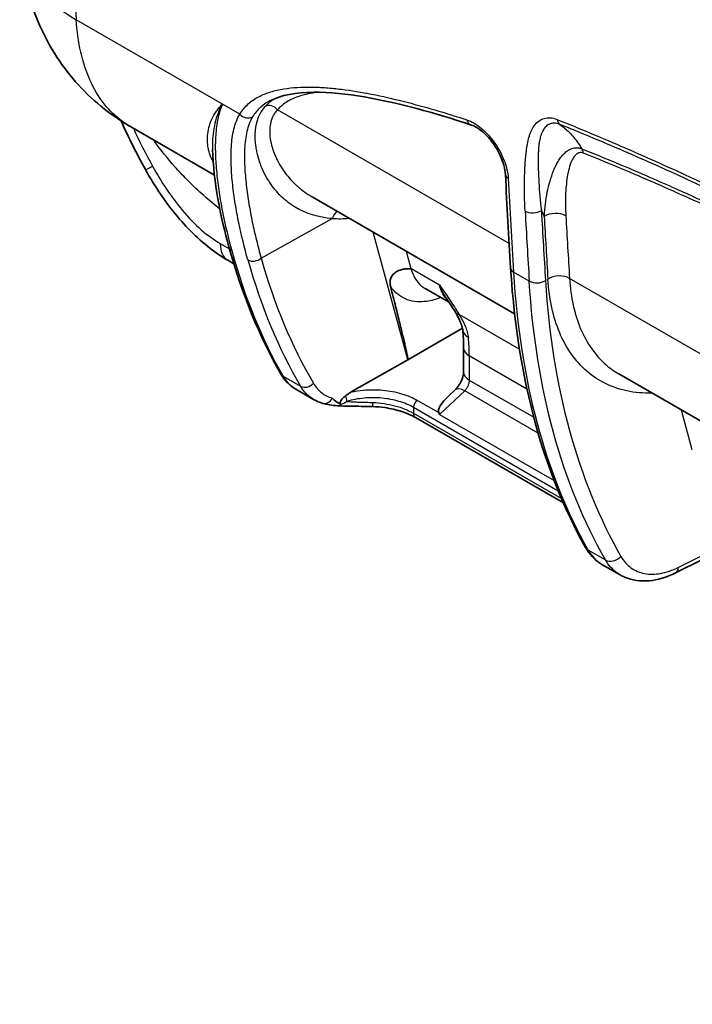
# Model space of a CAD drawing. Units: millimetres. Extents: x 43 to 3768, y 24 to 1850.
# Drawn here: x 172 to 247, y 210 to 321 of the extents above; entities that cross this region are included whole.
import ezdxf

# ---------------------------------------------------------------- set-up
doc = ezdxf.new("R2010")
doc.units = ezdxf.units.MM
doc.header["$LTSCALE"] = 3
doc.layers.add('Visible (ISO)', color=7, linetype='Continuous', lineweight=35)
doc.layers.add('Visible Narrow (ISO)', color=7, linetype='Continuous', lineweight=25)

msp = doc.modelspace()

# ---------------------------------------------------------------- linework, layer by layer
at = {"layer": 'Visible (ISO)'}
for p, q in [((201.884, 313.595), (201.884, 313.595)), ((203.323, 312.764), (203.323, 312.764)), ((183.939, 309.298), (183.938, 309.298)), ((193.484, 303.786), (183.938, 309.297)), ((236.571, 308.222), (236.57, 308.222)), ((195.548, 302.594), (195.548, 302.595)), ((227.31, 288.153), (204.502, 301.322)), ((230.303, 299.988), (230.303, 299.988)), ((194.984, 294.184), (195.655, 293.797)), ((197.721, 292.604), (197.721, 292.604)), ((219.932, 289.445), (217.229, 291.006)), ((215.281, 282.964), (221.428, 286.513)), ((229.386, 286.955), (229.386, 286.955)), ((221.561, 284.311), (221.561, 281.573)), ((215.281, 282.964), (208.896, 279.341)), ((362.165, 210.295), (239.06, 281.37)), ((204.655, 278.489), (202.65, 279.647)), ((219.947, 278.951), (220.596, 279.561)), ((216.129, 276.448), (232.804, 266.821)), ((234.932, 265.592), (234.932, 265.592)), ((239.191, 258.717), (237.157, 259.892)), ((248.486, 260.446), (245.434, 258.933))]:
    msp.add_line(p, q, dxfattribs=at)
for centre, major_axis, ratio, start_param, end_param in [((240.654, 306.652), (45.942, 29.236), 0.0452432, 4.7387159, 4.7387172), ((222.517, 289.411), (-1.876, -1.105), 0.3941203, 6.2831444, 6.2832327), ((223.624, 286.552), (-2.165, -0.23), 0.6439411, 6.283154, 6.2832086), ((224.857, 280.578), (6.093, 3.589), 0.2206309, 2.367627, 3.1274235), ((243.097, 270.289), (-5.917, -10.41), 0.5727584, 6.2792623, 6.2793201)]:
    msp.add_ellipse(centre, major_axis=major_axis, ratio=ratio, start_param=start_param, end_param=end_param, dxfattribs=at)
for points, knots in [([(183.905, 309.317), (181.633, 310.633), (179.555, 312.347), (176.077, 316.313), (174.643, 318.621), (172.541, 323.578), (171.876, 326.292), (171.578, 329.389), (171.549, 329.768), (171.527, 330.147)], [0.004548, 0.004548, 0.004548, 0.004548, 0.9340764, 0.9340764, 1.8754869, 1.8754869, 2.8507465, 2.8507465, 2.9862947, 2.9862947, 2.9862947, 2.9862947]), ([(222.356, 309.468), (218.279, 310.806), (214.238, 311.939), (208.396, 312.932), (206.448, 313.144), (202.749, 313.107), (200.976, 312.839), (199.646, 312.108)], [0, 0, 0, 0, 2.1031257, 2.1031257, 3.1885112, 3.1885112, 4.3109072, 4.3109072, 4.3109072, 4.3109072]), ([(226.271, 303.867), (226.255, 304.172), (226.197, 304.523), (225.998, 305.249), (225.857, 305.631), (225.591, 306.202), (225.49, 306.397), (225.325, 306.688), (225.267, 306.785), (225.026, 307.172), (224.825, 307.454), (224.33, 308.065), (224.021, 308.385), (223.415, 308.904), (223.11, 309.114), (222.662, 309.352), (222.501, 309.421), (222.356, 309.468)], [0, 0, 0, 0, 0.15103945, 0.15103945, 0.30010136, 0.30010136, 0.3776799, 0.3776799, 0.41740237, 0.41740237, 0.53734994, 0.53734994, 0.6974091, 0.6974091, 0.85240193, 0.85240193, 0.94517363, 0.94517363, 0.94517363, 0.94517363]), ([(194.984, 294.184), (193.414, 295.091), (191.919, 296.309), (189.18, 299.15), (187.907, 300.811), (186.414, 303.168), (186.048, 303.786), (185.701, 304.412)], [0, 0, 0, 0, 0.7174016, 0.7174016, 1.4448492, 1.4448492, 1.695664, 1.695664, 1.695664, 1.695664]), ([(215.607, 293.252), (215.6, 293.231), (215.581, 293.223), (215.559, 293.218), (215.537, 293.213), (215.511, 293.211), (215.484, 293.21), (215.429, 293.208), (215.367, 293.211), (215.301, 293.211), (215.17, 293.213), (215.023, 293.208), (214.868, 293.188), (214.714, 293.167), (214.555, 293.132), (214.395, 293.078), (214.236, 293.023), (214.077, 292.949), (213.931, 292.856), (213.859, 292.809), (213.789, 292.757), (213.723, 292.7), (213.657, 292.642), (213.595, 292.578), (213.541, 292.511), (213.486, 292.443), (213.439, 292.372), (213.401, 292.297), (213.362, 292.222), (213.333, 292.144), (213.312, 292.068), (213.27, 291.915), (213.262, 291.764), (213.27, 291.623), (213.279, 291.483), (213.303, 291.35), (213.336, 291.222)], [0, 0, 0, 0, 0.0001623527, 0.0001623527, 0.0001623527, 0.0003247055, 0.0003247055, 0.0003247055, 0.0006494109, 0.0006494109, 0.0006494109, 0.0012988219, 0.0012988219, 0.0012988219, 0.0019482328, 0.0019482328, 0.0019482328, 0.0025976437, 0.0025976437, 0.0025976437, 0.0029223492, 0.0029223492, 0.0029223492, 0.0032470547, 0.0032470547, 0.0032470547, 0.0035717601, 0.0035717601, 0.0035717601, 0.0038964656, 0.0038964656, 0.0038964656, 0.0045458765, 0.0045458765, 0.0045458765, 0.0051952875, 0.0051952875, 0.0051952875, 0.0051952875]), ([(235.307, 261.799), (232.32, 267.092), (230.062, 273.263), (227.731, 284.227), (227.143, 288.667), (226.864, 293.296)], [0, 0, 0, 0, 3.3271075, 3.3271075, 5.3778489, 5.3778489, 5.3778489, 5.3778489]), ([(221.459, 286.323), (221.45, 286.409), (221.429, 286.524), (221.376, 286.726), (221.352, 286.805), (221.306, 286.942), (221.285, 286.999), (221.197, 287.23), (221.117, 287.413), (220.911, 287.831), (220.781, 288.069), (220.641, 288.306)], [0, 0, 0, 0, 0.07091951, 0.07091951, 0.11233567, 0.11233567, 0.14044322, 0.14044322, 0.22499627, 0.22499627, 0.33245966, 0.33245966, 0.33245966, 0.33245966]), ([(202.609, 279.671), (202.037, 280.009), (201.541, 280.488), (201.092, 281.157), (201.028, 281.259), (200.967, 281.364)], [0.00798117, 0.00798117, 0.00798117, 0.00798117, 0.34840608, 0.34840608, 0.4080284, 0.4080284, 0.4080284, 0.4080284]), ([(220.596, 279.561), (220.663, 279.624), (220.737, 279.702), (220.888, 279.883), (220.967, 279.989), (221.12, 280.226), (221.196, 280.359), (221.33, 280.632), (221.388, 280.776), (221.478, 281.044), (221.511, 281.173), (221.55, 281.386), (221.559, 281.476), (221.561, 281.552), (221.561, 281.563), (221.561, 281.573)], [0, 0, 0, 0, 0.04466924, 0.04466924, 0.09273258, 0.09273258, 0.14524336, 0.14524336, 0.19959854, 0.19959854, 0.25285794, 0.25285794, 0.30185699, 0.30185699, 0.31037175, 0.31037175, 0.31037175, 0.31037175]), ([(206.748, 278.647), (206.75, 278.645), (206.751, 278.643), (206.902, 278.491), (207.059, 278.353), (207.391, 278.113), (207.57, 278.008), (207.758, 277.927)], [-0.24878228, -0.24878228, -0.24878228, -0.24878228, -0.2473568, -0.2473568, -0.12417328, -0.12417328, -0.00222416, -0.00222416, -0.00222416, -0.00222416]), ([(207.758, 277.927), (207.735, 277.938), (207.715, 277.954), (207.682, 277.994), (207.671, 278.019), (207.656, 278.079), (207.655, 278.115), (207.666, 278.193), (207.677, 278.233), (207.712, 278.322), (207.74, 278.376), (207.861, 278.555), (207.966, 278.661), (208.127, 278.806), (208.194, 278.86), (208.26, 278.911)], [0.00219589, 0.00219589, 0.00219589, 0.00219589, 0.01746777, 0.01746777, 0.03197361, 0.03197361, 0.04775114, 0.04775114, 0.0634106, 0.0634106, 0.08191932, 0.08191932, 0.11925271, 0.11925271, 0.14418614, 0.14418614, 0.14418614, 0.14418614]), ([(208.26, 278.911), (208.365, 278.991), (208.471, 279.068), (208.683, 279.212), (208.79, 279.28), (208.897, 279.341)], [0, 0, 0, 0, 0.05183667, 0.05183667, 0.10368131, 0.10368131, 0.10368131, 0.10368131]), ([(211.302, 277.689), (210.606, 277.713), (209.903, 277.715), (208.566, 277.729), (207.92, 277.742), (206.734, 277.833), (206.187, 277.913), (205.696, 278.051)], [0, 0, 0, 0, 0.24378888, 0.24378888, 0.49482471, 0.49482471, 0.75535101, 0.75535101, 0.75535101, 0.75535101]), ([(216.129, 276.448), (215.688, 276.702), (215.163, 276.934), (213.999, 277.318), (213.34, 277.47), (212.219, 277.631), (211.76, 277.672), (211.302, 277.689)], [0, 0, 0, 0, 0.23095191, 0.23095191, 0.47217198, 0.47217198, 0.63235543, 0.63235543, 0.63235543, 0.63235543]), ([(237.103, 259.924), (236.478, 260.296), (235.937, 260.823), (235.445, 261.564), (235.374, 261.68), (235.307, 261.799)], [0.01082789, 0.01082789, 0.01082789, 0.01082789, 0.38877557, 0.38877557, 0.45663675, 0.45663675, 0.45663675, 0.45663675]), ([(245.434, 258.933), (244.452, 258.446), (243.442, 258.138), (241.507, 257.962), (240.549, 258.094), (239.531, 258.534), (239.358, 258.621), (239.19, 258.718)], [0, 0, 0, 0, 0.458416, 0.458416, 0.9139679, 0.9139679, 1.0107569, 1.0107569, 1.0107569, 1.0107569])]:
    msp.add_open_spline(points, degree=3, knots=knots, dxfattribs=at)
for points in [[(185.701, 304.412), (184.709, 306.202), (183.79, 308.038), (182.95, 309.9)], [(195.118, 295.646), (194.143, 299.185), (193.377, 302.959), (193.26, 306.685)], [(226.864, 293.296), (226.653, 296.81), (226.455, 300.334), (226.271, 303.867)], [(200.967, 281.364), (198.527, 285.603), (196.561, 290.409), (195.118, 295.646)], [(220.641, 288.306), (220.332, 288.831), (219.988, 289.367), (219.631, 289.901)], [(221.561, 284.311), (221.561, 285.01), (221.527, 285.684), (221.459, 286.323)], [(239.058, 281.371), (239.059, 281.371), (239.06, 281.37), (239.06, 281.37)], [(202.649, 279.647), (202.65, 279.647), (202.65, 279.647), (202.65, 279.647)], [(205.696, 278.051), (205.331, 278.154), (204.98, 278.301), (204.655, 278.489)], [(218.855, 276.799), (218.821, 276.873), (218.787, 276.944), (218.754, 277.009)]]:
    msp.add_open_spline(points, degree=3, dxfattribs=at)
msp.add_rational_spline([(213.336, 291.222), (214.631, 286.088), (215.281, 283.344), (215.281, 283.005)], [1, 0.9981757799, 0.9981757799, 1], degree=3, dxfattribs=at)
at = {"layer": 'Visible Narrow (ISO)'}
for p, q in [((194.388, 311.792), (177.904, 321.309)), ((202.474, 313.655), (202.473, 313.655)), ((198.634, 312.707), (198.634, 312.707)), ((199.659, 312.115), (199.659, 312.115)), ((203.183, 312.721), (203.183, 312.721)), ((196.337, 310.667), (194.388, 311.792)), ((226.7, 296.072), (200.58, 311.153)), ((230.42, 308.653), (230.42, 308.653)), ((233.696, 306.762), (233.696, 306.762)), ((234.522, 306.285), (234.522, 306.285)), ((229.998, 303.958), (229.998, 303.958)), ((195.521, 302.842), (195.521, 302.842)), ((195.533, 302.731), (195.533, 302.731)), ((230.048, 302.918), (230.048, 302.918)), ((230.071, 302.55), (230.071, 302.55)), ((197.163, 301.872), (197.163, 301.872)), ((198.744, 294.432), (206.748, 298.895)), ((205.466, 299.059), (205.466, 299.06)), ((205.519, 299.049), (205.519, 299.049)), ((205.531, 299.047), (205.531, 299.047)), ((205.682, 299.02), (205.682, 299.02)), ((196.213, 298.463), (196.213, 298.463)), ((197.985, 297.402), (197.985, 297.403)), ((215.281, 283.005), (211.38, 297.351)), ((194.127, 296.078), (195.164, 295.479)), ((215.072, 295.219), (215.607, 293.252)), ((215.607, 293.252), (215.618, 293.283)), ((215.618, 293.283), (218.83, 291.428)), ((214.186, 292.994), (214.186, 292.994)), ((228.96, 291.832), (227.183, 292.858)), ((361.557, 218.212), (233.5, 292.146)), ((229.02, 290.925), (229.02, 290.925)), ((219.374, 290.154), (219.374, 290.154)), ((229.113, 289.728), (229.113, 289.728)), ((221.03, 288.093), (227.857, 284.151)), ((228.701, 279.669), (222.199, 283.423)), ((222.199, 283.423), (222.199, 280.684)), ((215.281, 282.964), (215.281, 283.005)), ((229.934, 282.952), (229.935, 282.952)), ((201.223, 281.112), (203.194, 279.974)), ((222.199, 280.684), (229.465, 276.489)), ((221.688, 279.461), (218.855, 276.799)), ((229.965, 274.683), (221.688, 279.461)), ((232.234, 268.164), (215.903, 277.593)), ((215.903, 277.593), (215.903, 276.946)), ((216.361, 278.39), (218.754, 277.009)), ((230.784, 278.466), (230.784, 278.466)), ((215.903, 276.946), (232.591, 267.312)), ((218.855, 276.799), (231.764, 269.346)), ((247.338, 272.823), (246.123, 277.292)), ((231.554, 275.283), (231.554, 275.283)), ((232.06, 273.473), (232.06, 273.473)), ((233.879, 268.125), (233.88, 268.124)), ((234.356, 266.939), (234.355, 266.94)), ((234.716, 266.085), (234.717, 266.084)), ((235.565, 261.543), (237.561, 260.39)), ((245.761, 259.561), (248.813, 261.074))]:
    msp.add_line(p, q, dxfattribs=at)
for centre, major_axis, ratio, start_param, end_param in [((1163.823, 1058.058), (675.959, 1344.116), 0.5362888, 2.3724088, 2.3919102), ((193.264, 331.379), (-21.737, -1.231), 0.6177926, 6.2831851, 7.034903), ((199.812, 310.649), (-0.819, 0.718), 0.8343763, 4.4848511, 5.9995911), ((197.105, 311.17), (-0.934, 0.559), 0.8164002, 1.1940622, 2.7149415), ((222.696, 310.503), (-0.339, -1.034), 0.6973066, 5.4204524, 6.2831854), ((233.011, 310.648), (-0.485, -1.213), 0.6662996, 5.4585372, 6.1335967), ((238.025, 305.133), (-1.701, 2.946), 0.5773503, 6.1199092, 6.1200881), ((233.83, 305.475), (0.645, 1.618), 0.6675436, 5.4620502, 5.8365804), ((238.025, 305.133), (1.701, -2.946), 0.5773503, 1.993973, 1.9942375), ((189.89, 306.735), (-4.189, -2.322), 0.0245638, 0, 0.6156931), ((227.358, 303.923), (-1.087, -0.057), 0.61057, 0, 0.7544955), ((1281.727, 995.673), (-744.149, -1311.581), 0.5722937, 5.5522541, 5.5611396), ((229.419, 300.33), (-1.304, -0.072), 0.6108752, 0.7523999, 2.3057754), ((1082.692, 1191.445), (-661.974, -1107.233), 0.5873385, 5.9131218, 5.9139909), ((1311.997, 977.9), (-773.058, -1293.034), 0.5873385, 5.5677085, 5.5743499), ((208.26, 297.991), (0.132, 2.173), 0.7742684, 0.6997382, 1.1892071), ((214.768, 318.818), (-13.555, -17.975), 0.6378344, 0.4000308, 0.517675), ((1311.089, 978.442), (773.711, 1294.165), 0.5873299, 2.426108, 2.4327494), ((231.855, 298.401), (-1.739, -0.098), 0.6112457, 3.8935919, 5.4469682), ((1312.035, 977.921), (772.89, 1292.754), 0.5873385, 2.4268141, 2.4327572), ((1313.244, 977.197), (-772.019, -1291.244), 0.5873499, 5.5684172, 5.5743604), ((197.052, 297.767), (-2.068, -3.582), 0.5773503, 5.4977871, 6.2831853), ((196.168, 295.935), (-1.049, -0.289), 0.7115657, 0, 0.6105021), ((256.818, 348.745), (-37.056, -84.91), 0.6194022, 5.6298925, 5.8535577), ((197.987, 294.884), (-1.048, -0.295), 0.7075355, 0.6064896, 2.1604627), ((260.245, 346.767), (38.546, 84.117), 0.6372045, 2.4979686, 2.7216336), ((261.173, 346.491), (38.201, 83.338), 0.6373142, 2.4980331, 2.7216981), ((227.951, 293.361), (-1.087, -0.065), 0.6154101, 0, 0.7495069), ((232.272, 291.34), (-1.738, -0.107), 0.6143876, 3.8901595, 5.4435425), ((229.882, 292.436), (-1.304, -0.081), 0.6143876, 0.7485669, 2.3019499), ((222.517, 289.411), (-1.876, -1.105), 0.3941203, 0.0000478, 0.460284), ((223.624, 286.552), (-2.165, -0.23), 0.6439411, 0.0000265, 0.7209734), ((207.417, 274.206), (-10.257, -19.186), 0.5547635, 2.3377208, 2.4563184), ((223.739, 284.311), (-2.177, 0), 0.5773503, 0, 0.7853982), ((201.911, 281.908), (-0.943, -0.543), 0.777085, 0, 0.42147), ((223.739, 281.573), (-2.177, 0), 0.5773503, 0, 0.7853982), ((203.882, 280.769), (-0.939, -0.55), 0.7702948, 0.4156476, 1.9708405), ((222.087, 277.974), (-1.491, 1.587), 0.4274797, 5.3850344, 6.2831853), ((205.992, 279.099), (-0.296, -1.048), 0.7993364, 0, 1.3580637), ((208.122, 278.616), (-0.182, 0.627), 0.3546985, 4.0428134, 5.0959116), ((211.341, 278.777), (-0.039, -1.088), 0.016052, 0, 0.9554609), ((216.365, 277.859), (0.327, 0.566), 0.5773503, 0.7941248, 2.3561945), ((216.673, 277.391), (-0.544, -0.943), 0.5773503, 5.4977871, 6.2831853), ((236.255, 262.335), (-0.948, -0.535), 0.7755175, 0, 0.4280792), ((243.097, 270.289), (-5.917, -10.41), 0.5727585, 5.9525572, 6.2792641), ((238.389, 261.34), (-1.133, -0.651), 0.768808, 0.4222689, 1.9774158), ((244.854, 260.104), (0.58, -1.17), 0.5977121, 0, 0.8221434)]:
    msp.add_ellipse(centre, major_axis=major_axis, ratio=ratio, start_param=start_param, end_param=end_param, dxfattribs=at)
for points, knots in [([(183.938, 309.298), (183.652, 309.463), (183.374, 309.643), (183.105, 309.838), (182.346, 310.387), (181.657, 311.054), (181.051, 311.823), (180.439, 312.6), (179.911, 313.482), (179.474, 314.446), (179.026, 315.434), (178.674, 316.507), (178.415, 317.637), (178.146, 318.813), (177.979, 320.049), (177.904, 321.309)], [2.35867177, 2.35867177, 2.35867177, 2.35867177, 2.41531563, 2.41531563, 2.41531563, 2.57498882, 2.57498882, 2.57498882, 2.73641923, 2.73641923, 2.73641923, 2.90180502, 2.90180502, 2.90180502, 3.07392048, 3.07392048, 3.07392048, 3.07392048]), ([(196.337, 310.667), (196.605, 311.115), (196.924, 311.492), (197.283, 311.812), (197.643, 312.132), (198.041, 312.398), (198.469, 312.623), (198.683, 312.735), (198.906, 312.837), (199.132, 312.929), (199.359, 313.02), (199.591, 313.101), (199.828, 313.174), (200.3, 313.318), (200.789, 313.428), (201.291, 313.511), (202.295, 313.676), (203.353, 313.731), (204.444, 313.715), (204.99, 313.707), (205.545, 313.68), (206.103, 313.637), (206.662, 313.595), (207.225, 313.538), (207.791, 313.468), (210.059, 313.187), (212.386, 312.706), (214.748, 312.112), (217.109, 311.517), (219.506, 310.803), (221.927, 310.01)], [0, 0, 0, 0, 0.00310836, 0.00310836, 0.00310836, 0.00621672, 0.00621672, 0.00621672, 0.0077709, 0.0077709, 0.0077709, 0.00932508, 0.00932508, 0.00932508, 0.01243344, 0.01243344, 0.01243344, 0.01865016, 0.01865016, 0.01865016, 0.02175852, 0.02175852, 0.02175852, 0.02486688, 0.02486688, 0.02486688, 0.037300319, 0.037300319, 0.037300319, 0.049733759, 0.049733759, 0.049733759, 0.049733759]), ([(205.121, 313.125), (204.734, 313.078), (204.365, 313.016), (204.016, 312.94), (203.998, 312.936), (203.98, 312.933), (203.962, 312.928), (203.738, 312.879), (203.522, 312.823), (203.314, 312.761), (203.21, 312.731), (203.108, 312.698), (203.008, 312.665), (202.915, 312.633), (202.823, 312.6), (202.732, 312.566), (202.726, 312.563), (202.721, 312.561), (202.714, 312.559), (202.502, 312.477), (202.298, 312.388), (202.105, 312.292), (201.917, 312.198), (201.739, 312.097), (201.569, 311.988), (201.564, 311.985), (201.559, 311.982), (201.553, 311.978), (201.172, 311.733), (200.847, 311.457), (200.58, 311.153)], [0.76153108, 0.76153108, 0.76153108, 0.76153108, 0.8099807, 0.8099807, 0.8099807, 0.8125, 0.8125, 0.8125, 0.84375, 0.84375, 0.84375, 0.859375, 0.859375, 0.859375, 0.87402344, 0.87402344, 0.87402344, 0.875, 0.875, 0.875, 0.90625, 0.90625, 0.90625, 0.93652344, 0.93652344, 0.93652344, 0.9375, 0.9375, 0.9375, 1, 1, 1, 1]), ([(199.646, 312.108), (199.305, 311.921), (198.985, 311.705), (198.692, 311.451), (198.674, 311.436), (198.656, 311.42), (198.638, 311.404), (198.306, 311.108), (198.013, 310.76), (197.767, 310.346)], [0.0429403595, 0.0429403595, 0.0429403595, 0.0429403595, 0.0454462755, 0.0454462755, 0.0454462755, 0.0456009591, 0.0456009591, 0.0456009591, 0.0484760272, 0.0484760272, 0.0484760272, 0.0484760272]), ([(199.193, 311.529), (199.216, 311.555), (199.24, 311.581), (199.263, 311.607), (199.406, 311.761), (199.56, 311.905), (199.722, 312.039), (199.853, 312.148), (199.991, 312.251), (200.134, 312.347)], [0, 0, 0, 0, 0.005115753, 0.005115753, 0.005115753, 0.035961024, 0.035961024, 0.035961024, 0.061050093, 0.061050093, 0.061050093, 0.061050093]), ([(193.34, 305.247), (193.323, 305.279), (193.307, 305.31), (193.13, 305.651), (193.004, 305.963), (192.861, 306.436), (192.821, 306.595), (192.757, 306.915), (192.732, 307.076), (192.68, 307.558), (192.675, 307.88), (192.746, 308.84), (192.905, 309.476), (193.323, 310.395), (193.494, 310.696), (193.795, 311.125), (193.903, 311.264), (194.076, 311.467), (194.136, 311.534), (194.259, 311.665), (194.323, 311.729), (194.388, 311.792)], [0.00208062, 0.00208062, 0.00208062, 0.00208062, 0.002316033, 0.002316033, 0.004632067, 0.004632067, 0.005790083, 0.005790083, 0.0069481, 0.0069481, 0.009264133, 0.009264133, 0.0138962, 0.0138962, 0.016212233, 0.016212233, 0.01737025, 0.01737025, 0.017949258, 0.017949258, 0.018528266, 0.018528266, 0.018528266, 0.018528266]), ([(194.388, 311.792), (194.191, 311.466), (194.021, 311.119), (193.736, 310.394), (193.62, 310.016), (193.348, 308.857), (193.263, 308.052), (193.253, 307.053), (193.255, 306.869), (193.26, 306.685)], [-0.000047269, -0.000047269, -0.000047269, -0.000047269, 0.002263747, 0.002263747, 0.004574763, 0.004574763, 0.009196794, 0.009196794, 0.010234199, 0.010234199, 0.010234199, 0.010234199]), ([(194.388, 311.792), (194.276, 311.54), (194.177, 311.276), (194.091, 311.004), (194.082, 310.974), (194.073, 310.944), (194.063, 310.914), (193.98, 310.638), (193.908, 310.353), (193.849, 310.061), (193.843, 310.032), (193.837, 310.002), (193.831, 309.972), (193.709, 309.353), (193.638, 308.708), (193.602, 308.048), (193.6, 308.02), (193.599, 307.992), (193.597, 307.965), (193.564, 307.299), (193.566, 306.619), (193.594, 305.932), (193.595, 305.908), (193.596, 305.884), (193.597, 305.86), (193.627, 305.167), (193.683, 304.468), (193.757, 303.77), (193.759, 303.751), (193.761, 303.731), (193.763, 303.712), (193.916, 302.287), (194.147, 300.866), (194.427, 299.465), (194.429, 299.455), (194.431, 299.446), (194.432, 299.436), (194.715, 298.026), (195.05, 296.635), (195.426, 295.27)], [0, 0, 0, 0, 0.001598726, 0.001598726, 0.001598726, 0.001772872, 0.001772872, 0.001772872, 0.003380573, 0.003380573, 0.003380573, 0.003545744, 0.003545744, 0.003545744, 0.006948619, 0.006948619, 0.006948619, 0.007091489, 0.007091489, 0.007091489, 0.010517612, 0.010517612, 0.010517612, 0.010637233, 0.010637233, 0.010637233, 0.014087162, 0.014087162, 0.014087162, 0.014182977, 0.014182977, 0.014182977, 0.021226511, 0.021226511, 0.021226511, 0.021274466, 0.021274466, 0.021274466, 0.028365955, 0.028365955, 0.028365955, 0.028365955]), ([(206.748, 298.895), (205.209, 298.992), (203.81, 299.423), (202.564, 300.18), (202.544, 300.192), (202.524, 300.205), (202.505, 300.216), (202.198, 300.406), (201.905, 300.615), (201.623, 300.841), (201.359, 301.054), (201.106, 301.282), (200.865, 301.526), (200.849, 301.543), (200.832, 301.559), (200.817, 301.575), (200.568, 301.832), (200.333, 302.104), (200.112, 302.391), (200.001, 302.535), (199.894, 302.682), (199.791, 302.834), (199.7, 302.966), (199.613, 303.102), (199.528, 303.24), (199.516, 303.26), (199.504, 303.28), (199.492, 303.3), (199.119, 303.919), (198.807, 304.588), (198.567, 305.299), (198.564, 305.307), (198.561, 305.316), (198.558, 305.325), (198.442, 305.672), (198.344, 306.029), (198.266, 306.393), (198.226, 306.579), (198.192, 306.768), (198.164, 306.958), (198.15, 307.053), (198.137, 307.148), (198.126, 307.244), (198.12, 307.292), (198.115, 307.34), (198.111, 307.388), (198.108, 307.412), (198.106, 307.436), (198.104, 307.46), (198.102, 307.485), (198.099, 307.51), (198.098, 307.533), (198.068, 307.9), (198.062, 308.27), (198.086, 308.639), (198.087, 308.641), (198.087, 308.644), (198.087, 308.646), (198.11, 308.99), (198.16, 309.332), (198.24, 309.66), (198.243, 309.671), (198.246, 309.682), (198.248, 309.693), (198.25, 309.699), (198.251, 309.704), (198.252, 309.71), (198.254, 309.715), (198.255, 309.721), (198.257, 309.726), (198.337, 310.035), (198.448, 310.348), (198.601, 310.652), (198.609, 310.668), (198.618, 310.685), (198.626, 310.701), (198.775, 310.988), (198.962, 311.267), (199.193, 311.529)], [0, 0, 0, 0, 0.2460937, 0.2460937, 0.2460937, 0.25, 0.25, 0.25, 0.3125, 0.3125, 0.3125, 0.3710937, 0.3710937, 0.3710937, 0.375, 0.375, 0.375, 0.4375, 0.4375, 0.4375, 0.46875, 0.46875, 0.46875, 0.4960937, 0.4960937, 0.4960937, 0.5, 0.5, 0.5, 0.625, 0.625, 0.625, 0.6265407, 0.6265407, 0.6265407, 0.6875, 0.6875, 0.6875, 0.71875, 0.71875, 0.71875, 0.734375, 0.734375, 0.734375, 0.7421875, 0.7421875, 0.7421875, 0.7460937, 0.7460937, 0.7460937, 0.75, 0.75, 0.75, 0.8125, 0.8125, 0.8125, 0.8128908, 0.8128908, 0.8128908, 0.8710937, 0.8710937, 0.8710937, 0.8730469, 0.8730469, 0.8730469, 0.8740234, 0.8740234, 0.8740234, 0.875, 0.875, 0.875, 0.9375, 0.9375, 0.9375, 0.9408256, 0.9408256, 0.9408256, 1, 1, 1, 1]), ([(200.58, 311.153), (200.478, 311.045), (200.386, 310.931), (200.302, 310.811), (200.26, 310.751), (200.22, 310.69), (200.183, 310.627), (200.164, 310.596), (200.146, 310.564), (200.128, 310.532), (200.11, 310.5), (200.093, 310.467), (200.077, 310.435), (200.012, 310.307), (199.956, 310.171), (199.907, 310.029), (199.86, 309.892), (199.821, 309.747), (199.79, 309.597), (199.789, 309.592), (199.788, 309.587), (199.787, 309.582), (199.731, 309.306), (199.702, 309.003), (199.704, 308.675), (199.704, 308.659), (199.704, 308.642), (199.704, 308.625), (199.709, 308.317), (199.743, 307.989), (199.806, 307.644), (199.807, 307.639), (199.808, 307.632), (199.809, 307.627), (199.865, 307.329), (199.945, 307.011), (200.054, 306.678), (200.161, 306.35), (200.297, 306.008), (200.465, 305.656), (200.468, 305.65), (200.471, 305.644), (200.473, 305.639), (200.611, 305.352), (200.772, 305.053), (200.96, 304.749), (201.147, 304.448), (201.36, 304.14), (201.602, 303.832), (201.604, 303.83), (201.607, 303.827), (201.608, 303.825), (201.789, 303.596), (202, 303.349), (202.246, 303.092), (202.369, 302.963), (202.501, 302.832), (202.643, 302.7), (202.714, 302.634), (202.787, 302.567), (202.862, 302.501), (202.9, 302.467), (202.938, 302.434), (202.977, 302.401), (202.997, 302.384), (203.017, 302.367), (203.036, 302.351), (203.047, 302.342), (203.057, 302.333), (203.068, 302.324), (203.075, 302.318), (203.083, 302.312), (203.09, 302.306), (203.092, 302.304), (203.096, 302.301), (203.096, 302.3), (203.185, 302.227), (203.368, 302.075), (203.658, 301.867), (203.875, 301.711), (204.153, 301.523), (204.502, 301.322)], [0, 0, 0, 0, 0.03125, 0.03125, 0.03125, 0.046875, 0.046875, 0.046875, 0.0546875, 0.0546875, 0.0546875, 0.0625, 0.0625, 0.0625, 0.09375, 0.09375, 0.09375, 0.12402344, 0.12402344, 0.12402344, 0.125, 0.125, 0.125, 0.1875, 0.1875, 0.1875, 0.19069542, 0.19069542, 0.19069542, 0.24902344, 0.24902344, 0.24902344, 0.25, 0.25, 0.25, 0.3125, 0.3125, 0.3125, 0.37402344, 0.37402344, 0.37402344, 0.375, 0.375, 0.375, 0.4375, 0.4375, 0.4375, 0.49951172, 0.49951172, 0.49951172, 0.5, 0.5, 0.5, 0.5625, 0.5625, 0.5625, 0.59375, 0.59375, 0.59375, 0.609375, 0.609375, 0.609375, 0.6171875, 0.6171875, 0.6171875, 0.62109375, 0.62109375, 0.62109375, 0.62316141, 0.62316141, 0.62316141, 0.62459311, 0.62459311, 0.62459311, 0.625, 0.625, 0.625, 0.6875, 0.6875, 0.6875, 0.73432819, 0.73432819, 0.73432819, 0.73432819]), ([(197.245, 294.219), (196.858, 295.595), (196.514, 296.996), (196.223, 298.414), (196.078, 299.124), (195.946, 299.837), (195.83, 300.553), (195.715, 301.27), (195.615, 301.989), (195.536, 302.708), (195.457, 303.426), (195.399, 304.145), (195.369, 304.859), (195.339, 305.573), (195.339, 306.281), (195.383, 306.974), (195.427, 307.667), (195.514, 308.336), (195.667, 308.959), (195.819, 309.58), (196.036, 310.156), (196.337, 310.667)], [0, 0, 0, 0, 0.007050898, 0.007050898, 0.007050898, 0.010576347, 0.010576347, 0.010576347, 0.014101796, 0.014101796, 0.014101796, 0.017627246, 0.017627246, 0.017627246, 0.021152695, 0.021152695, 0.021152695, 0.024681974, 0.024681974, 0.024681974, 0.028203593, 0.028203593, 0.028203593, 0.028203593]), ([(197.767, 310.346), (197.475, 309.855), (197.272, 309.297), (196.993, 308.091), (196.917, 307.442), (196.848, 306.101), (196.856, 305.416), (196.925, 304.035), (196.986, 303.34), (197.146, 301.949), (197.246, 301.254), (197.475, 299.868), (197.605, 299.178), (197.89, 297.806), (198.045, 297.124), (198.295, 296.109), (198.381, 295.771), (198.558, 295.1), (198.65, 294.764), (198.744, 294.432)], [0, 0, 0, 0, 0.00341862, 0.00341862, 0.006837239, 0.006837239, 0.010255859, 0.010255859, 0.013674478, 0.013674478, 0.017093098, 0.017093098, 0.020511718, 0.020511718, 0.023930337, 0.023930337, 0.025639647, 0.025639647, 0.027348957, 0.027348957, 0.027348957, 0.027348957]), ([(221.927, 310.01), (222.193, 309.923), (222.467, 309.797), (222.739, 309.639), (223.011, 309.48), (223.285, 309.289), (223.556, 309.064), (223.828, 308.839), (224.09, 308.588), (224.342, 308.313), (224.593, 308.038), (224.837, 307.735), (225.058, 307.421), (225.28, 307.107), (225.483, 306.779), (225.667, 306.438), (225.85, 306.097), (226.007, 305.755), (226.138, 305.412), (226.27, 305.069), (226.376, 304.721), (226.452, 304.389), (226.527, 304.057), (226.573, 303.736), (226.59, 303.427)], [0, 0, 0, 0, 0.001363675, 0.001363675, 0.001363675, 0.002727363, 0.002727363, 0.002727363, 0.004091146, 0.004091146, 0.004091146, 0.005455094, 0.005455094, 0.005455094, 0.006819257, 0.006819257, 0.006819257, 0.008183624, 0.008183624, 0.008183624, 0.009548164, 0.009548164, 0.009548164, 0.010912791, 0.010912791, 0.010912791, 0.010912791]), ([(228.497, 299.733), (228.429, 300.95), (228.406, 302.14), (228.429, 303.302), (228.441, 303.882), (228.465, 304.456), (228.502, 305.021), (228.521, 305.304), (228.543, 305.584), (228.569, 305.863), (228.582, 306.002), (228.595, 306.141), (228.61, 306.278), (228.617, 306.347), (228.625, 306.416), (228.633, 306.485), (228.637, 306.519), (228.641, 306.553), (228.645, 306.587), (228.649, 306.621), (228.653, 306.655), (228.657, 306.689), (228.69, 306.961), (228.732, 307.226), (228.785, 307.483), (228.839, 307.739), (228.903, 307.988), (228.98, 308.224), (229.134, 308.695), (229.335, 309.114), (229.606, 309.457), (229.742, 309.629), (229.896, 309.781), (230.067, 309.904), (230.238, 310.027), (230.426, 310.122), (230.636, 310.182), (230.846, 310.243), (231.072, 310.267), (231.315, 310.249), (231.557, 310.231), (231.818, 310.17), (232.088, 310.062)], [0, 0, 0, 0, 0.005373707, 0.005373707, 0.005373707, 0.00806056, 0.00806056, 0.00806056, 0.00940552, 0.00940552, 0.00940552, 0.010077334, 0.010077334, 0.010077334, 0.01041324, 0.01041324, 0.01041324, 0.010581193, 0.010581193, 0.010581193, 0.010747414, 0.010747414, 0.010747414, 0.01209084, 0.01209084, 0.01209084, 0.013434267, 0.013434267, 0.013434267, 0.016121121, 0.016121121, 0.016121121, 0.017464547, 0.017464547, 0.017464547, 0.018807974, 0.018807974, 0.018807974, 0.020151401, 0.020151401, 0.020151401, 0.021494828, 0.021494828, 0.021494828, 0.021494828]), ([(232.088, 310.062), (234.644, 309.041), (237.207, 307.966), (239.778, 306.848), (239.794, 306.841), (239.81, 306.834), (239.826, 306.828), (242.381, 305.716), (244.943, 304.562), (247.509, 303.372), (247.541, 303.357), (247.573, 303.342), (247.605, 303.328), (250.155, 302.145), (252.707, 300.928), (255.262, 299.682), (255.31, 299.658), (255.358, 299.635), (255.406, 299.611), (257.946, 298.372), (260.487, 297.104), (263.031, 295.81), (263.095, 295.777), (263.159, 295.745), (263.223, 295.713), (268.344, 293.105), (273.473, 290.39), (278.611, 287.589), (278.705, 287.537), (278.8, 287.485), (278.895, 287.433), (281.401, 286.065), (283.908, 284.677), (286.418, 283.267), (286.528, 283.205), (286.638, 283.143), (286.748, 283.081), (287.94, 282.411), (289.133, 281.735), (290.326, 281.054), (290.443, 280.987), (290.561, 280.92), (290.679, 280.852), (291.864, 280.175), (293.05, 279.493), (294.236, 278.812)], [0, 0, 0, 0, 0.01291177, 0.01291177, 0.01291177, 0.01299212, 0.01299212, 0.01299212, 0.02582353, 0.02582353, 0.02582353, 0.02598411, 0.02598411, 0.02598411, 0.0387353, 0.0387353, 0.0387353, 0.03897505, 0.03897505, 0.03897505, 0.05164707, 0.05164707, 0.05164707, 0.05196479, 0.05196479, 0.05196479, 0.0774706, 0.0774706, 0.0774706, 0.0779411, 0.0779411, 0.0779411, 0.09038237, 0.09038237, 0.09038237, 0.09092785, 0.09092785, 0.09092785, 0.09683825, 0.09683825, 0.09683825, 0.09742088, 0.09742088, 0.09742088, 0.10329414, 0.10329414, 0.10329414, 0.10329414]), ([(232.411, 309.497), (232.165, 309.594), (231.934, 309.638), (231.728, 309.636), (231.626, 309.636), (231.528, 309.624), (231.436, 309.602), (231.344, 309.581), (231.257, 309.549), (231.176, 309.509), (231.014, 309.429), (230.876, 309.317), (230.755, 309.181), (230.653, 309.066), (230.565, 308.933), (230.488, 308.79), (230.474, 308.763), (230.46, 308.736), (230.447, 308.709), (230.349, 308.509), (230.271, 308.288), (230.209, 308.052), (230.162, 307.875), (230.124, 307.689), (230.093, 307.495), (230.08, 307.42), (230.069, 307.343), (230.059, 307.265), (230.039, 307.112), (230.023, 306.955), (230.009, 306.795), (230, 306.68), (229.992, 306.563), (229.986, 306.444), (229.986, 306.439), (229.986, 306.433), (229.985, 306.428), (229.985, 306.416), (229.984, 306.404), (229.984, 306.392), (229.984, 306.388), (229.984, 306.383), (229.984, 306.38), (229.984, 306.376), (229.983, 306.373), (229.983, 306.369), (229.982, 306.362), (229.981, 306.355), (229.981, 306.348), (229.979, 306.321), (229.977, 306.293), (229.977, 306.264), (229.975, 306.21), (229.976, 306.155), (229.976, 306.1), (229.976, 306.085), (229.976, 306.07), (229.975, 306.055), (229.974, 305.96), (229.972, 305.864), (229.972, 305.768), (229.967, 305.325), (229.972, 304.876), (229.983, 304.423), (229.996, 303.948), (230.016, 303.468), (230.044, 302.984), (230.105, 301.938), (230.199, 300.872), (230.326, 299.788)], [0, 0, 0, 0, 0.001260686, 0.001260686, 0.001260686, 0.001891029, 0.001891029, 0.001891029, 0.002521372, 0.002521372, 0.002521372, 0.003782058, 0.003782058, 0.003782058, 0.004847714, 0.004847714, 0.004847714, 0.005042744, 0.005042744, 0.005042744, 0.006483866, 0.006483866, 0.006483866, 0.007564116, 0.007564116, 0.007564116, 0.00798814, 0.00798814, 0.00798814, 0.008824802, 0.008824802, 0.008824802, 0.009427345, 0.009427345, 0.009427345, 0.009455145, 0.009455145, 0.009455145, 0.009513888, 0.009513888, 0.009513888, 0.009534288, 0.009534288, 0.009534288, 0.009554262, 0.009554262, 0.009554262, 0.009593108, 0.009593108, 0.009593108, 0.009738387, 0.009738387, 0.009738387, 0.0100103, 0.0100103, 0.0100103, 0.010085488, 0.010085488, 0.010085488, 0.010567297, 0.010567297, 0.010567297, 0.0127936, 0.0127936, 0.0127936, 0.015128233, 0.015128233, 0.015128233, 0.020170977, 0.020170977, 0.020170977, 0.020170977]), ([(294.463, 278.29), (293.278, 278.971), (292.093, 279.653), (290.909, 280.329), (290.792, 280.396), (290.675, 280.463), (290.559, 280.529), (289.366, 281.21), (288.174, 281.886), (286.983, 282.556), (286.874, 282.617), (286.765, 282.678), (286.656, 282.739), (284.149, 284.149), (281.643, 285.536), (279.139, 286.903), (279.046, 286.954), (278.954, 287.004), (278.861, 287.055), (273.728, 289.854), (268.603, 292.566), (263.487, 295.172), (263.427, 295.202), (263.367, 295.233), (263.306, 295.264), (260.763, 296.558), (258.222, 297.826), (255.683, 299.065), (255.638, 299.087), (255.594, 299.108), (255.549, 299.13), (252.995, 300.376), (250.443, 301.593), (247.894, 302.775), (247.866, 302.789), (247.837, 302.802), (247.808, 302.815), (245.244, 304.004), (242.684, 305.158), (240.131, 306.269), (240.117, 306.275), (240.103, 306.281), (240.089, 306.287), (237.523, 307.404), (234.963, 308.477), (232.411, 309.497)], [0, 0, 0, 0, 0.00585926, 0.00585926, 0.00585926, 0.00643665, 0.00643665, 0.00643665, 0.0123349, 0.0123349, 0.0123349, 0.0128733, 0.0128733, 0.0128733, 0.02528778, 0.02528778, 0.02528778, 0.02574659, 0.02574659, 0.02574659, 0.05119333, 0.05119333, 0.05119333, 0.05149319, 0.05149319, 0.05149319, 0.06414526, 0.06414526, 0.06414526, 0.06436648, 0.06436648, 0.06436648, 0.07709597, 0.07709597, 0.07709597, 0.07723978, 0.07723978, 0.07723978, 0.09004393, 0.09004393, 0.09004393, 0.09011308, 0.09011308, 0.09011308, 0.10298637, 0.10298637, 0.10298637, 0.10298637]), ([(232.411, 309.497), (232.778, 309.231), (233.128, 308.937), (233.458, 308.611), (233.639, 308.431), (233.815, 308.242), (233.983, 308.043), (234.158, 307.835), (234.325, 307.616), (234.483, 307.385), (234.622, 307.183), (234.753, 306.971), (234.878, 306.749)], [0.0005299304, 0.0005299304, 0.0005299304, 0.0005299304, 0.0031333771, 0.0031333771, 0.0031333771, 0.0045614402, 0.0045614402, 0.0045614402, 0.0060510509, 0.0060510509, 0.0060510509, 0.0073542728, 0.0073542728, 0.0073542728, 0.0073542728]), ([(194.095, 299.962), (192.87, 300.908), (191.674, 301.973), (190.504, 303.153), (190.063, 303.598), (189.627, 304.06), (189.194, 304.54), (189.183, 304.552), (189.172, 304.565), (189.161, 304.577), (189.117, 304.626), (189.07, 304.679), (189.024, 304.73), (188.22, 305.635), (187.462, 306.569), (186.75, 307.531), (186.688, 307.614), (186.627, 307.697), (186.566, 307.78)], [0.09609826, 0.09609826, 0.09609826, 0.09609826, 0.20716175, 0.20716175, 0.20716175, 0.24902279, 0.24902279, 0.24902279, 0.25007004, 0.25007004, 0.25007004, 0.25410488, 0.25410488, 0.25410488, 0.32525425, 0.32525425, 0.32525425, 0.33139798, 0.33139798, 0.33139798, 0.33139798]), ([(230.645, 299.125), (230.709, 300.065), (230.825, 300.97), (231.084, 302.267), (231.185, 302.691), (231.42, 303.51), (231.553, 303.903), (231.857, 304.65), (232.027, 305.004), (232.319, 305.495), (232.422, 305.652), (232.645, 305.949), (232.765, 306.09), (233.022, 306.346), (233.158, 306.461), (233.45, 306.655), (233.606, 306.735), (233.859, 306.817), (233.945, 306.838), (234.057, 306.855), (234.079, 306.857), (234.124, 306.862), (234.146, 306.865), (234.212, 306.872), (234.257, 306.874), (234.485, 306.873), (234.678, 306.833), (234.878, 306.749)], [0, 0, 0, 0, 0.003871507, 0.003871507, 0.00580726, 0.00580726, 0.007743014, 0.007743014, 0.009678767, 0.009678767, 0.010646644, 0.010646644, 0.011614521, 0.011614521, 0.012582398, 0.012582398, 0.013550274, 0.013550274, 0.014034213, 0.014034213, 0.014155197, 0.014155197, 0.014276182, 0.014276182, 0.014518151, 0.014518151, 0.015486027, 0.015486027, 0.015486027, 0.015486027]), ([(234.878, 306.749), (237.419, 305.737), (239.969, 304.67), (242.526, 303.559), (243.497, 303.137), (244.47, 302.709), (245.443, 302.275), (247.032, 301.566), (248.623, 300.842), (250.216, 300.104), (252.873, 298.873), (255.533, 297.604), (258.196, 296.303), (260.682, 295.089), (263.171, 293.847), (265.661, 292.579), (270.82, 289.953), (275.989, 287.218), (281.165, 284.394), (282.06, 283.906), (282.955, 283.415), (283.851, 282.921), (285.545, 281.988), (287.24, 281.045), (288.936, 280.093), (290.099, 279.44), (291.263, 278.782), (292.427, 278.119), (292.56, 278.044), (292.693, 277.968), (292.826, 277.892), (294.123, 277.153), (295.421, 276.408), (296.719, 275.663)], [0, 0, 0, 0, 0.01285469, 0.01285469, 0.01285469, 0.01773648, 0.01773648, 0.01773648, 0.02570938, 0.02570938, 0.02570938, 0.03900547, 0.03900547, 0.03900547, 0.05141876, 0.05141876, 0.05141876, 0.07712814, 0.07712814, 0.07712814, 0.08157245, 0.08157245, 0.08157245, 0.08998283, 0.08998283, 0.08998283, 0.09575151, 0.09575151, 0.09575151, 0.09641017, 0.09641017, 0.09641017, 0.10283752, 0.10283752, 0.10283752, 0.10283752]), ([(235.06, 306.263), (234.973, 306.298), (234.891, 306.317), (234.813, 306.324), (234.735, 306.33), (234.661, 306.324), (234.593, 306.307), (234.576, 306.302), (234.559, 306.297), (234.543, 306.292), (234.526, 306.287), (234.51, 306.281), (234.495, 306.274), (234.463, 306.261), (234.433, 306.247), (234.404, 306.23), (234.345, 306.197), (234.29, 306.157), (234.239, 306.113), (234.137, 306.024), (234.048, 305.918), (233.969, 305.801), (233.889, 305.683), (233.819, 305.554), (233.755, 305.418), (233.628, 305.147), (233.529, 304.852), (233.446, 304.542), (233.363, 304.233), (233.297, 303.909), (233.243, 303.574), (233.136, 302.905), (233.077, 302.192), (233.053, 301.46), (233.029, 300.728), (233.041, 299.973), (233.085, 299.199)], [0, 0, 0, 0, 0.000431148, 0.000431148, 0.000431148, 0.000862296, 0.000862296, 0.000862296, 0.000970812, 0.000970812, 0.000970812, 0.001078653, 0.001078653, 0.001078653, 0.00129432, 0.00129432, 0.00129432, 0.001724591, 0.001724591, 0.001724591, 0.002586887, 0.002586887, 0.002586887, 0.003449183, 0.003449183, 0.003449183, 0.005173774, 0.005173774, 0.005173774, 0.006898366, 0.006898366, 0.006898366, 0.010347548, 0.010347548, 0.010347548, 0.013796731, 0.013796731, 0.013796731, 0.013796731]), ([(296.841, 275.185), (295.662, 275.861), (294.484, 276.537), (293.305, 277.21), (293.188, 277.277), (293.07, 277.344), (292.953, 277.411), (291.767, 278.087), (290.582, 278.758), (289.397, 279.425), (289.287, 279.486), (289.177, 279.548), (289.067, 279.61), (286.573, 281.011), (284.08, 282.392), (281.589, 283.753), (281.494, 283.805), (281.399, 283.857), (281.304, 283.909), (276.197, 286.696), (271.097, 289.398), (266.006, 291.994), (265.942, 292.027), (265.878, 292.06), (265.814, 292.092), (263.286, 293.381), (260.759, 294.643), (258.235, 295.876), (258.187, 295.9), (258.139, 295.924), (258.09, 295.947), (255.551, 297.187), (253.014, 298.398), (250.48, 299.574), (250.447, 299.589), (250.415, 299.604), (250.383, 299.619), (247.833, 300.802), (245.287, 301.949), (242.748, 303.053), (242.732, 303.06), (242.716, 303.067), (242.7, 303.074), (240.145, 304.185), (237.598, 305.251), (235.06, 306.263)], [0, 0, 0, 0, 0.00582889, 0.00582889, 0.00582889, 0.00641022, 0.00641022, 0.00641022, 0.01227579, 0.01227579, 0.01227579, 0.01282044, 0.01282044, 0.01282044, 0.02517042, 0.02517042, 0.02517042, 0.02564089, 0.02564089, 0.02564089, 0.05096315, 0.05096315, 0.05096315, 0.05128177, 0.05128177, 0.05128177, 0.06386151, 0.06386151, 0.06386151, 0.06410222, 0.06410222, 0.06410222, 0.07676141, 0.07676141, 0.07676141, 0.07692266, 0.07692266, 0.07692266, 0.08966251, 0.08966251, 0.08966251, 0.08974311, 0.08974311, 0.08974311, 0.10256355, 0.10256355, 0.10256355, 0.10256355]), ([(186.503, 304.78), (187.014, 303.857), (187.534, 303.004), (188.072, 302.202), (188.652, 301.339), (189.26, 300.529), (189.875, 299.802), (189.88, 299.796), (189.884, 299.792), (189.889, 299.785), (191.281, 298.142), (192.694, 296.906), (194.127, 296.078)], [0, 0, 0, 0, 0.2399427, 0.2399427, 0.2399427, 0.4980469, 0.4980469, 0.4980469, 0.5, 0.5, 0.5, 1, 1, 1, 1]), ([(215.618, 293.283), (215.779, 292.688), (216.04, 292.141), (216.405, 291.704), (216.64, 291.422), (216.917, 291.186), (217.229, 291.006)], [0.26179939, 0.26179939, 0.26179939, 0.26179939, 0.58249383, 0.58249383, 0.58249383, 0.78893308, 0.78893308, 0.78893308, 0.78893308]), ([(227.183, 292.858), (227.548, 286.792), (228.443, 281.078), (229.848, 275.825), (231.254, 270.573), (233.172, 265.782), (235.565, 261.543)], [3.20926483, 3.20926483, 3.20926483, 3.20926483, 3.40474606, 3.40474606, 3.40474606, 3.60022728, 3.60022728, 3.60022728, 3.60022728]), ([(242.797, 279.212), (241.812, 279.183), (240.863, 279.262), (239.963, 279.452), (238.262, 279.81), (236.736, 280.561), (235.456, 281.67), (234.175, 282.779), (233.139, 284.247), (232.396, 286.005), (231.652, 287.764), (231.201, 289.814), (231.062, 292.063)], [5.1474008, 5.1474008, 5.1474008, 5.1474008, 5.3074487, 5.3074487, 5.3074487, 5.6101368, 5.6101368, 5.6101368, 5.912825, 5.912825, 5.912825, 6.2155131, 6.2155131, 6.2155131, 6.2155131]), ([(233.5, 292.146), (233.631, 290.035), (234.055, 288.111), (235.452, 284.809), (236.425, 283.431), (238.075, 282.003), (238.552, 281.663), (239.058, 281.371)], [0.06767218, 0.06767218, 0.06767218, 0.06767218, 0.37036032, 0.37036032, 0.67304846, 0.67304846, 0.78525197, 0.78525197, 0.78525197, 0.78525197]), ([(218.99, 289.989), (218.458, 289.776), (217.923, 289.625), (217.403, 289.551), (216.631, 289.441), (215.894, 289.5), (215.248, 289.727), (214.589, 289.958), (214.026, 290.362), (213.587, 290.888), (213.498, 290.995), (213.415, 291.106), (213.336, 291.222)], [4.85974998, 4.85974998, 4.85974998, 4.85974998, 5.07124887, 5.07124887, 5.07124887, 5.38561553, 5.38561553, 5.38561553, 5.70630914, 5.70630914, 5.70630914, 5.77119436, 5.77119436, 5.77119436, 5.77119436]), ([(219.834, 289.594), (219.744, 289.68), (219.659, 289.773), (219.578, 289.872), (219.232, 290.299), (218.983, 290.838), (218.83, 291.428)], [2.48489187, 2.48489187, 2.48489187, 2.48489187, 2.55909885, 2.55909885, 2.55909885, 2.87979327, 2.87979327, 2.87979327, 2.87979327]), ([(218.83, 291.428), (219.217, 290.874), (219.603, 290.317), (219.974, 289.761), (220.345, 289.205), (220.702, 288.649), (221.03, 288.093)], [-0.0000174596, -0.0000174596, -0.0000174596, -0.0000174596, 0.0024281089, 0.0024281089, 0.0024281089, 0.0048736774, 0.0048736774, 0.0048736774, 0.0048736774]), ([(219.631, 289.901), (219.626, 289.907), (219.622, 289.913), (219.618, 289.919), (219.467, 290.148), (219.325, 290.388), (219.193, 290.639), (219.062, 290.891), (218.94, 291.155), (218.83, 291.428)], [0.0025465717, 0.0025465717, 0.0025465717, 0.0025465717, 0.0025814226, 0.0025814226, 0.0025814226, 0.0038721339, 0.0038721339, 0.0038721339, 0.0051628452, 0.0051628452, 0.0051628452, 0.0051628452]), ([(237.561, 260.39), (235.106, 264.665), (233.138, 269.485), (231.695, 274.759), (230.253, 280.033), (229.335, 285.76), (228.96, 291.832)], [5.82455068, 5.82455068, 5.82455068, 5.82455068, 6.02003191, 6.02003191, 6.02003191, 6.21551313, 6.21551313, 6.21551313, 6.21551313]), ([(230.789, 291.893), (231.16, 285.889), (232.068, 280.225), (233.495, 275.009), (234.922, 269.793), (236.868, 265.026), (239.296, 260.798)], [0.06767218, 0.06767218, 0.06767218, 0.06767218, 0.2631534, 0.2631534, 0.2631534, 0.45863463, 0.45863463, 0.45863463, 0.45863463]), ([(221.03, 288.093), (221.297, 287.657), (221.538, 287.216), (221.726, 286.773), (221.727, 286.771), (221.728, 286.768), (221.729, 286.765), (221.823, 286.545), (221.903, 286.323), (221.966, 286.102), (222.029, 285.883), (222.073, 285.668), (222.095, 285.46)], [0, 0, 0, 0, 0.0019032472, 0.0019032472, 0.0019032472, 0.0019146042, 0.0019146042, 0.0019146042, 0.0028629946, 0.0028629946, 0.0028629946, 0.0038064945, 0.0038064945, 0.0038064945, 0.0038064945]), ([(201.223, 281.112), (201.523, 280.591), (201.902, 280.163), (202.347, 279.843), (202.444, 279.772), (202.545, 279.707), (202.649, 279.647)], [3.60615892, 3.60615892, 3.60615892, 3.60615892, 3.8691269, 3.8691269, 3.8691269, 3.92684457, 3.92684457, 3.92684457, 3.92684457]), ([(204.638, 280.317), (204.885, 279.896), (205.19, 279.539), (205.9, 278.977), (206.305, 278.772), (206.748, 278.647)], [0.46456627, 0.46456627, 0.46456627, 0.46456627, 0.69920606, 0.69920606, 0.93384585, 0.93384585, 0.93384585, 0.93384585]), ([(222.199, 280.684), (222.199, 280.591), (222.188, 280.485), (222.163, 280.372), (222.139, 280.265), (222.103, 280.152), (222.057, 280.041), (222.011, 279.931), (221.954, 279.823), (221.893, 279.727), (221.828, 279.625), (221.758, 279.535), (221.688, 279.461)], [3.1415927, 3.1415927, 3.1415927, 3.1415927, 3.4773473, 3.4773473, 3.4773473, 3.7960909, 3.7960909, 3.7960909, 4.1148346, 4.1148346, 4.1148346, 4.4505896, 4.4505896, 4.4505896, 4.4505896]), ([(215.903, 277.593), (215.426, 277.868), (214.873, 278.1), (214.272, 278.277), (213.672, 278.454), (213.023, 278.576), (212.356, 278.636), (211.69, 278.697), (211.006, 278.697), (210.338, 278.637), (209.669, 278.576), (209.016, 278.454), (208.409, 278.277)], [3.1415927, 3.1415927, 3.1415927, 3.1415927, 3.4519167, 3.4519167, 3.4519167, 3.7622408, 3.7622408, 3.7622408, 4.0725649, 4.0725649, 4.0725649, 4.3828889, 4.3828889, 4.3828889, 4.3828889]), ([(208.897, 279.341), (209.321, 279.43), (209.772, 279.498), (210.239, 279.541), (210.96, 279.606), (211.717, 279.607), (212.459, 279.539), (213.195, 279.472), (213.913, 279.336), (214.567, 279.143), (215.246, 278.943), (215.855, 278.683), (216.361, 278.39)], [2.017916, 2.017916, 2.017916, 2.017916, 2.2160929, 2.2160929, 2.2160929, 2.522408, 2.522408, 2.522408, 2.8261061, 2.8261061, 2.8261061, 3.1415927, 3.1415927, 3.1415927, 3.1415927]), ([(208.409, 278.277), (208.294, 278.195), (208.175, 278.12), (208.051, 278.053), (207.959, 278.004), (207.865, 277.959), (207.769, 277.922)], [0, 0, 0, 0, 0.00049292807, 0.00049292807, 0.00049292807, 0.00085731113, 0.00085731113, 0.00085731113, 0.00085731113]), ([(208.409, 278.277), (208.623, 278.256), (208.849, 278.239), (209.317, 278.213), (209.556, 278.204), (210.047, 278.188), (210.298, 278.181), (210.812, 278.167), (211.072, 278.159), (211.333, 278.148)], [0.0015819984, 0.0015819984, 0.0015819984, 0.0015819984, 0.0024812336, 0.0024812336, 0.0033804689, 0.0033804689, 0.0042797042, 0.0042797042, 0.0051789395, 0.0051789395, 0.0051789395, 0.0051789395]), ([(211.333, 278.148), (212.202, 278.113), (213.046, 277.984), (213.808, 277.783), (214.611, 277.572), (215.322, 277.282), (215.903, 276.946)], [0, 0, 0, 0, 0.4868231, 0.4868231, 0.4868231, 1, 1, 1, 1]), ([(239.19, 258.718), (239.064, 258.791), (238.942, 258.87), (238.824, 258.956), (238.322, 259.322), (237.896, 259.805), (237.561, 260.39)], [5.49793125, 5.49793125, 5.49793125, 5.49793125, 5.56009979, 5.56009979, 5.56009979, 5.82455068, 5.82455068, 5.82455068, 5.82455068]), ([(239.296, 260.798), (239.596, 260.276), (239.976, 259.845), (240.872, 259.193), (241.387, 258.972), (242.516, 258.756), (243.13, 258.761), (244.415, 258.996), (245.086, 259.226), (245.761, 259.561)], [0.4586346, 0.4586346, 0.4586346, 0.4586346, 0.7230855, 0.7230855, 0.9875364, 0.9875364, 1.2519873, 1.2519873, 1.5164382, 1.5164382, 1.5164382, 1.5164382])]:
    msp.add_open_spline(points, degree=3, knots=knots, dxfattribs=at)
for points in [[(210.601, 313.029), (210.599, 313.029), (210.597, 313.03), (210.595, 313.03)], [(184.34, 309.065), (185.011, 307.599), (185.732, 306.171), (186.503, 304.78)], [(204.657, 278.492), (204.066, 278.835), (203.565, 279.34), (203.194, 279.974)], [(207.758, 277.927), (207.762, 277.925), (207.765, 277.923), (207.769, 277.922)]]:
    msp.add_open_spline(points, degree=3, dxfattribs=at)

doc.saveas('drawing.dxf')
